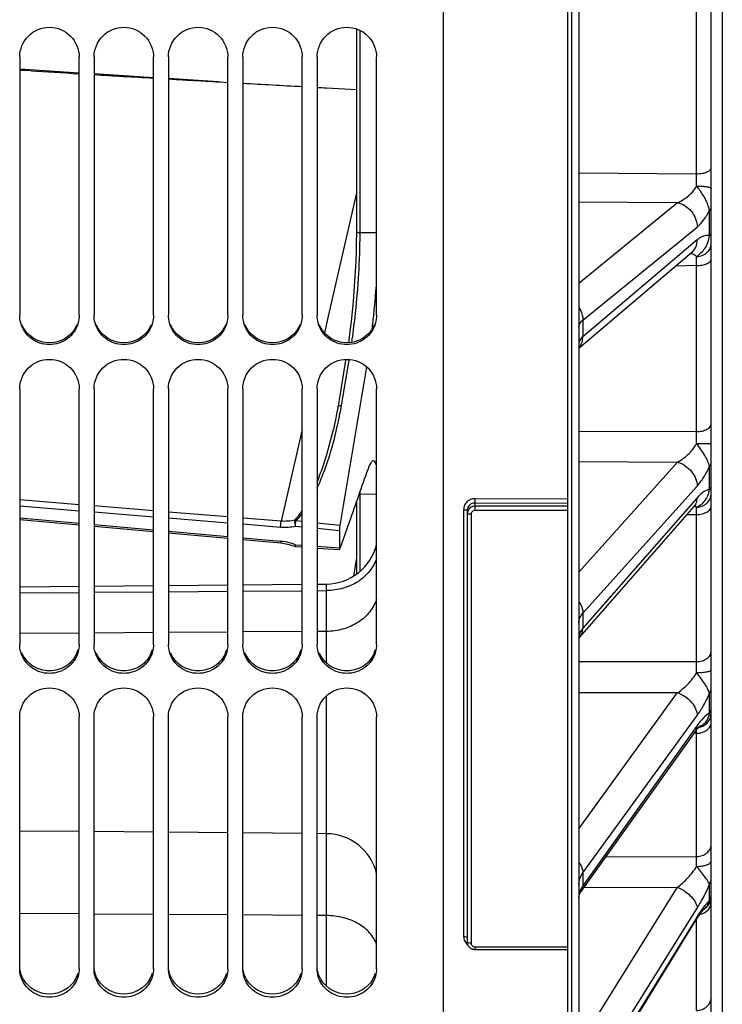
# Model space of a CAD drawing. Units: millimetres. Extents: x 0 to 594, y 0 to 420.
# Drawn here: x 106 to 129, y 219 to 252 of the extents above; entities that cross this region are included whole.
import ezdxf

# ---------------------------------------------------------------- set-up
doc = ezdxf.new("R2010")
doc.units = ezdxf.units.MM
doc.header["$LTSCALE"] = 32.67
doc.layers.get('0').update_dxf_attribs({"linetype": 'CONTINUOUS'})
doc.layers.add('SOLIDES', color=7, linetype='CONTINUOUS')

msp = doc.modelspace()

# ---------------------------------------------------------------- linework, layer by layer
at = {"color": 3, "linetype": 'CONTINUOUS'}
msp.add_line((129.254473, 324.442326), (129.254473, 214.443784), dxfattribs=at)
at = {"color": 7, "linetype": 'CONTINUOUS'}
for p, q in [((119.879473, 202.321734), (119.879473, 268.386014)), ((105.629473, 250.543313), (105.629473, 241.855489)), ((107.629473, 241.855489), (107.629473, 250.543313)), ((108.129473, 250.543313), (108.129473, 241.855489)), ((110.129473, 241.855489), (110.129473, 250.543313)), ((110.629473, 250.543313), (110.629473, 241.855489)), ((112.629473, 241.855489), (112.629473, 250.543313)), ((113.129473, 250.543313), (113.129473, 241.855489)), ((115.129473, 241.855489), (115.129473, 250.543313)), ((115.629473, 250.543313), (115.629473, 241.855489)), ((117.629473, 241.855489), (117.629473, 250.543313)), ((105.629473, 239.384727), (105.629473, 230.787793)), ((107.629473, 230.787793), (107.629473, 239.384727)), ((108.129473, 239.384727), (108.129473, 230.787793)), ((110.129473, 230.787793), (110.129473, 239.384727)), ((110.629473, 239.384727), (110.629473, 230.787793)), ((112.629473, 230.787793), (112.629473, 239.384727)), ((113.129473, 239.384727), (113.129473, 230.787793)), ((115.129473, 230.787793), (115.129473, 239.384727)), ((115.629473, 239.384727), (115.629473, 230.787793)), ((117.629473, 230.787793), (117.629473, 239.384727)), ((105.629473, 232.521359), (107.629473, 232.535699)), ((108.129473, 232.539284), (110.129473, 232.553624)), ((110.629473, 232.557209), (112.629473, 232.571549)), ((113.129473, 232.575134), (115.129473, 232.589474)), ((115.629473, 232.593059), (115.944745, 232.595319)), ((107.629473, 231.164088), (105.629473, 231.149749)), ((110.129473, 231.182013), (108.129473, 231.167673)), ((112.629473, 231.199938), (110.629473, 231.185598)), ((115.129473, 231.217863), (113.129473, 231.203523)), ((115.944745, 231.223709), (115.629473, 231.221448)), ((105.629473, 219.877509), (105.629473, 228.348086)), ((107.629473, 219.877509), (107.629473, 228.348086)), ((108.129473, 219.877509), (108.129473, 228.348086)), ((110.129473, 219.877509), (110.129473, 228.348086)), ((110.629473, 219.877509), (110.629473, 228.348086)), ((112.629473, 219.877509), (112.629473, 228.348086)), ((113.129473, 219.877509), (113.129473, 228.348086)), ((115.129473, 219.877509), (115.129473, 228.348086)), ((115.629473, 219.877509), (115.629473, 228.348086)), ((117.629473, 219.877509), (117.629473, 228.348086)), ((107.629473, 221.721002), (105.629473, 221.733748)), ((110.129473, 221.70507), (108.129473, 221.717816)), ((112.629473, 221.689137), (110.629473, 221.701883)), ((115.129473, 221.673204), (113.129473, 221.68595)), ((115.944745, 221.668008), (115.629473, 221.670018))]:
    msp.add_line(p, q, dxfattribs=at)
for centre, radius, start, end in [((87.317106, 245.008338), 30.380502, 354.5298484, 356.1658498), ((88.596323, 244.881389), 29.09501, 353.4626237, 354.5385659), ((90.46819, 244.669715), 27.211215, 353.1041457, 353.4566935)]:
    msp.add_arc(centre, radius, start, end, dxfattribs=at)
at = {"color": 3, "linetype": 'CONTINUOUS'}
for centre, radius, start, end in [((106.647703, 230.880988), 0.982958, 336.9653779, 344.2570482), ((109.147703, 230.880988), 0.982958, 336.9653779, 344.2570482), ((111.647703, 230.880988), 0.982958, 336.9653779, 344.2570482), ((114.147703, 230.880988), 0.982958, 336.9653779, 344.2570482), ((116.647703, 230.880988), 0.982958, 336.9653779, 344.2570482), ((106.667074, 219.997918), 0.964243, 329.1673022, 343.9622478), ((109.167074, 219.997918), 0.964243, 329.1673022, 343.9622478), ((111.667074, 219.997918), 0.964243, 329.1673022, 343.9622478), ((114.167074, 219.997918), 0.964243, 329.1673022, 343.9622478), ((116.667074, 219.997918), 0.964243, 329.1673022, 343.9622478)]:
    msp.add_arc(centre, radius, start, end, dxfattribs=at)
at = {"color": 7, "linetype": 'CONTINUOUS'}
for points, knots in [([(105.629473, 250.543313), (105.629473, 250.797596), (105.846844, 251.327846), (106.629473, 251.645535), (107.412103, 251.327846), (107.629473, 250.797596), (107.629473, 250.543313)], [0, 0, 0, 0, 0.249653062, 0.5, 0.750346938, 1, 1, 1, 1]), ([(108.129473, 250.543313), (108.129473, 250.797596), (108.346844, 251.327846), (109.129473, 251.645535), (109.912103, 251.327846), (110.129473, 250.797596), (110.129473, 250.543313)], [0, 0, 0, 0, 0.249653062, 0.5, 0.750346938, 1, 1, 1, 1]), ([(110.629473, 250.543313), (110.629473, 250.797596), (110.846844, 251.327846), (111.629473, 251.645535), (112.412103, 251.327846), (112.629473, 250.797596), (112.629473, 250.543313)], [0, 0, 0, 0, 0.249653062, 0.5, 0.750346938, 1, 1, 1, 1]), ([(113.129473, 250.543313), (113.129473, 250.797596), (113.346844, 251.327846), (114.129473, 251.645535), (114.912103, 251.327846), (115.129473, 250.797596), (115.129473, 250.543313)], [0, 0, 0, 0, 0.249653062, 0.5, 0.750346938, 1, 1, 1, 1]), ([(115.629473, 250.543313), (115.629473, 250.797596), (115.846844, 251.327846), (116.629473, 251.645535), (117.412103, 251.327846), (117.629473, 250.797596), (117.629473, 250.543313)], [0, 0, 0, 0, 0.249653062, 0.5, 0.750346938, 1, 1, 1, 1]), ([(107.593705, 241.596409), (107.536955, 241.39224), (107.279298, 241.009116), (106.629473, 240.794905), (105.979649, 241.009116), (105.721992, 241.39224), (105.665242, 241.596409)], [0, 0, 0, 0, 0.249029785, 0.5, 0.750970215, 1, 1, 1, 1]), ([(110.093705, 241.596409), (110.036955, 241.39224), (109.779298, 241.009116), (109.129473, 240.794905), (108.479649, 241.009116), (108.221992, 241.39224), (108.165242, 241.596409)], [0, 0, 0, 0, 0.249029785, 0.5, 0.750970215, 1, 1, 1, 1]), ([(112.593705, 241.596409), (112.536955, 241.39224), (112.279298, 241.009116), (111.629473, 240.794905), (110.979649, 241.009116), (110.721992, 241.39224), (110.665242, 241.596409)], [0, 0, 0, 0, 0.249029785, 0.5, 0.750970215, 1, 1, 1, 1]), ([(115.093705, 241.596409), (115.036955, 241.39224), (114.779298, 241.009116), (114.129473, 240.794905), (113.479649, 241.009116), (113.221992, 241.39224), (113.165242, 241.596409)], [0, 0, 0, 0, 0.249029785, 0.5, 0.750970215, 1, 1, 1, 1]), ([(117.593705, 241.596409), (117.536955, 241.39224), (117.279298, 241.009116), (116.629473, 240.794905), (115.979649, 241.009116), (115.721992, 241.39224), (115.665242, 241.596409)], [0, 0, 0, 0, 0.249029785, 0.5, 0.750970215, 1, 1, 1, 1]), ([(105.629473, 239.384727), (105.629473, 239.637124), (105.849038, 240.164525), (106.629473, 240.47671), (107.409909, 240.164525), (107.629473, 239.637124), (107.629473, 239.384727)], [0, 0, 0, 0, 0.248877089, 0.5, 0.751122911, 1, 1, 1, 1]), ([(108.129473, 239.384727), (108.129473, 239.637124), (108.349038, 240.164525), (109.129473, 240.47671), (109.909909, 240.164525), (110.129473, 239.637124), (110.129473, 239.384727)], [0, 0, 0, 0, 0.248877089, 0.5, 0.751122911, 1, 1, 1, 1]), ([(110.629473, 239.384727), (110.629473, 239.637124), (110.849038, 240.164525), (111.629473, 240.47671), (112.409909, 240.164525), (112.629473, 239.637124), (112.629473, 239.384727)], [0, 0, 0, 0, 0.248877089, 0.5, 0.751122911, 1, 1, 1, 1]), ([(113.129473, 239.384727), (113.129473, 239.637124), (113.349038, 240.164525), (114.129473, 240.47671), (114.909909, 240.164525), (115.129473, 239.637124), (115.129473, 239.384727)], [0, 0, 0, 0, 0.248877089, 0.5, 0.751122911, 1, 1, 1, 1]), ([(115.629473, 239.384727), (115.629473, 239.637124), (115.849038, 240.164525), (116.629473, 240.47671), (117.409909, 240.164525), (117.629473, 239.637124), (117.629473, 239.384727)], [0, 0, 0, 0, 0.248877089, 0.5, 0.751122911, 1, 1, 1, 1]), ([(117.520314, 236.963658), (117.483812, 236.964321), (117.402809, 236.850812), (117.368091, 236.754598), (117.342626, 236.681862)], [0, 0, 0, 0, 0.321449192, 1, 1, 1, 1]), ([(117.629608, 236.75345), (117.618738, 236.807066), (117.605862, 236.881827), (117.547259, 236.963168), (117.520314, 236.963658)], [0, 0, 0, 0, 0.669970226, 1, 1, 1, 1]), ([(107.593705, 230.531861), (107.536787, 230.329589), (107.277026, 229.950214), (106.629473, 229.740796), (105.981921, 229.950214), (105.72216, 230.329589), (105.665242, 230.531861)], [0, 0, 0, 0, 0.248131424, 0.5, 0.751868576, 1, 1, 1, 1]), ([(110.093705, 230.531861), (110.036787, 230.329589), (109.777026, 229.950214), (109.129473, 229.740796), (108.481921, 229.950214), (108.22216, 230.329589), (108.165242, 230.531861)], [0, 0, 0, 0, 0.248131424, 0.5, 0.751868576, 1, 1, 1, 1]), ([(112.593705, 230.531861), (112.536787, 230.329589), (112.277026, 229.950214), (111.629473, 229.740796), (110.981921, 229.950214), (110.72216, 230.329589), (110.665242, 230.531861)], [0, 0, 0, 0, 0.248131424, 0.5, 0.751868576, 1, 1, 1, 1]), ([(115.093705, 230.531861), (115.036787, 230.329589), (114.777026, 229.950214), (114.129473, 229.740796), (113.481921, 229.950214), (113.22216, 230.329589), (113.165242, 230.531861)], [0, 0, 0, 0, 0.248131424, 0.5, 0.751868576, 1, 1, 1, 1]), ([(117.593705, 230.531861), (117.536787, 230.329589), (117.277026, 229.950214), (116.629473, 229.740796), (115.981921, 229.950214), (115.72216, 230.329589), (115.665242, 230.531861)], [0, 0, 0, 0, 0.248131424, 0.5, 0.751868576, 1, 1, 1, 1]), ([(105.629473, 228.348086), (105.629473, 228.597715), (105.852287, 229.120894), (106.629473, 229.424977), (107.40666, 229.120894), (107.629473, 228.597715), (107.629473, 228.348086)], [0, 0, 0, 0, 0.247725996, 0.5, 0.752274004, 1, 1, 1, 1]), ([(108.129473, 228.348086), (108.129473, 228.597715), (108.352287, 229.120894), (109.129473, 229.424977), (109.90666, 229.120894), (110.129473, 228.597715), (110.129473, 228.348086)], [0, 0, 0, 0, 0.247725996, 0.5, 0.752274004, 1, 1, 1, 1]), ([(110.629473, 228.348086), (110.629473, 228.597715), (110.852287, 229.120894), (111.629473, 229.424977), (112.40666, 229.120894), (112.629473, 228.597715), (112.629473, 228.348086)], [0, 0, 0, 0, 0.247725996, 0.5, 0.752274004, 1, 1, 1, 1]), ([(113.129473, 228.348086), (113.129473, 228.597715), (113.352287, 229.120894), (114.129473, 229.424977), (114.90666, 229.120894), (115.129473, 228.597715), (115.129473, 228.348086)], [0, 0, 0, 0, 0.247725996, 0.5, 0.752274004, 1, 1, 1, 1]), ([(115.629473, 228.348086), (115.629473, 228.597715), (115.852287, 229.120894), (116.629473, 229.424977), (117.40666, 229.120894), (117.629473, 228.597715), (117.629473, 228.348086)], [0, 0, 0, 0, 0.247725996, 0.5, 0.752274004, 1, 1, 1, 1]), ([(107.593705, 219.625782), (107.536554, 219.426029), (107.273983, 219.051712), (106.629473, 218.848585), (105.984964, 219.051712), (105.722393, 219.426029), (105.665242, 219.625782)], [0, 0, 0, 0, 0.24692497, 0.5, 0.75307503, 1, 1, 1, 1]), ([(110.093705, 219.625782), (110.036554, 219.426029), (109.773983, 219.051712), (109.129473, 218.848585), (108.484964, 219.051712), (108.222393, 219.426029), (108.165242, 219.625782)], [0, 0, 0, 0, 0.24692497, 0.5, 0.75307503, 1, 1, 1, 1]), ([(112.593705, 219.625782), (112.536554, 219.426029), (112.273983, 219.051712), (111.629473, 218.848585), (110.984964, 219.051712), (110.722393, 219.426029), (110.665242, 219.625782)], [0, 0, 0, 0, 0.24692497, 0.5, 0.75307503, 1, 1, 1, 1]), ([(115.093705, 219.625782), (115.036554, 219.426029), (114.773983, 219.051712), (114.129473, 218.848585), (113.484964, 219.051712), (113.222393, 219.426029), (113.165242, 219.625782)], [0, 0, 0, 0, 0.24692497, 0.5, 0.75307503, 1, 1, 1, 1]), ([(117.593705, 219.625782), (117.536554, 219.426029), (117.273983, 219.051712), (116.629473, 218.848585), (115.984964, 219.051712), (115.722393, 219.426029), (115.665242, 219.625782)], [0, 0, 0, 0, 0.24692497, 0.5, 0.75307503, 1, 1, 1, 1])]:
    msp.add_open_spline(points, degree=3, knots=knots, dxfattribs=at)
for points in [[(105.665242, 241.596409), (105.641894, 241.680403), (105.629473, 241.76831), (105.629473, 241.855489)], [(107.629473, 241.855489), (107.629473, 241.76831), (107.617052, 241.680403), (107.593705, 241.596409)], [(108.165242, 241.596409), (108.141894, 241.680403), (108.129473, 241.76831), (108.129473, 241.855489)], [(110.129473, 241.855489), (110.129473, 241.76831), (110.117052, 241.680403), (110.093705, 241.596409)], [(110.665242, 241.596409), (110.641894, 241.680403), (110.629473, 241.76831), (110.629473, 241.855489)], [(112.629473, 241.855489), (112.629473, 241.76831), (112.617052, 241.680403), (112.593705, 241.596409)], [(113.165242, 241.596409), (113.141894, 241.680403), (113.129473, 241.76831), (113.129473, 241.855489)], [(115.129473, 241.855489), (115.129473, 241.76831), (115.117052, 241.680403), (115.093705, 241.596409)], [(115.665242, 241.596409), (115.641894, 241.680403), (115.629473, 241.76831), (115.629473, 241.855489)], [(117.629473, 241.855489), (117.629473, 241.76831), (117.617052, 241.680403), (117.593705, 241.596409)], [(105.665242, 230.531861), (105.641909, 230.614781), (105.629473, 230.701653), (105.629473, 230.787793)], [(107.629473, 230.787793), (107.629473, 230.701653), (107.617038, 230.614781), (107.593705, 230.531861)], [(108.165242, 230.531861), (108.141909, 230.614781), (108.129473, 230.701653), (108.129473, 230.787793)], [(110.129473, 230.787793), (110.129473, 230.701653), (110.117038, 230.614781), (110.093705, 230.531861)], [(110.665242, 230.531861), (110.641909, 230.614781), (110.629473, 230.701653), (110.629473, 230.787793)], [(112.629473, 230.787793), (112.629473, 230.701653), (112.617038, 230.614781), (112.593705, 230.531861)], [(113.165242, 230.531861), (113.141909, 230.614781), (113.129473, 230.701653), (113.129473, 230.787793)], [(115.129473, 230.787793), (115.129473, 230.701653), (115.117038, 230.614781), (115.093705, 230.531861)], [(115.665242, 230.531861), (115.641909, 230.614781), (115.629473, 230.701653), (115.629473, 230.787793)], [(117.629473, 230.787793), (117.629473, 230.701653), (117.617038, 230.614781), (117.593705, 230.531861)], [(105.665242, 219.625782), (105.641929, 219.707265), (105.629473, 219.792757), (105.629473, 219.877509)], [(107.629473, 219.877509), (107.629473, 219.792757), (107.617018, 219.707265), (107.593705, 219.625782)], [(108.165242, 219.625782), (108.141929, 219.707265), (108.129473, 219.792757), (108.129473, 219.877509)], [(110.129473, 219.877509), (110.129473, 219.792757), (110.117018, 219.707265), (110.093705, 219.625782)], [(110.665242, 219.625782), (110.641929, 219.707265), (110.629473, 219.792757), (110.629473, 219.877509)], [(112.629473, 219.877509), (112.629473, 219.792757), (112.617018, 219.707265), (112.593705, 219.625782)], [(113.165242, 219.625782), (113.141929, 219.707265), (113.129473, 219.792757), (113.129473, 219.877509)], [(115.129473, 219.877509), (115.129473, 219.792757), (115.117018, 219.707265), (115.093705, 219.625782)], [(115.665242, 219.625782), (115.641929, 219.707265), (115.629473, 219.792757), (115.629473, 219.877509)], [(117.629473, 219.877509), (117.629473, 219.792757), (117.617018, 219.707265), (117.593705, 219.625782)]]:
    msp.add_open_spline(points, degree=3, dxfattribs=at)
at = {"color": 3, "linetype": 'CONTINUOUS'}
for points, knots in [([(107.552288, 241.535802), (107.478092, 241.35909), (107.215276, 241.042333), (106.629473, 240.868374), (106.043671, 241.042333), (105.780855, 241.35909), (105.706659, 241.535802)], [0, 0, 0, 0, 0.24891327, 0.5, 0.75108673, 1, 1, 1, 1]), ([(110.052288, 241.535802), (109.978092, 241.35909), (109.715276, 241.042333), (109.129473, 240.868374), (108.543671, 241.042333), (108.280855, 241.35909), (108.206659, 241.535802)], [0, 0, 0, 0, 0.24891327, 0.5, 0.75108673, 1, 1, 1, 1]), ([(112.552288, 241.535802), (112.478092, 241.35909), (112.215276, 241.042333), (111.629473, 240.868374), (111.043671, 241.042333), (110.780855, 241.35909), (110.706659, 241.535802)], [0, 0, 0, 0, 0.24891327, 0.5, 0.75108673, 1, 1, 1, 1]), ([(115.052288, 241.535802), (114.978092, 241.35909), (114.715276, 241.042333), (114.129473, 240.868374), (113.543671, 241.042333), (113.280855, 241.35909), (113.206659, 241.535802)], [0, 0, 0, 0, 0.24891327, 0.5, 0.75108673, 1, 1, 1, 1]), ([(117.552288, 241.535802), (117.478092, 241.35909), (117.215276, 241.042333), (116.629473, 240.868374), (116.043671, 241.042333), (115.780855, 241.35909), (115.706659, 241.535802)], [0, 0, 0, 0, 0.24891327, 0.5, 0.75108673, 1, 1, 1, 1]), ([(107.552288, 230.496369), (107.477857, 230.321269), (107.213451, 230.007912), (106.629473, 229.837555), (106.045495, 230.007912), (105.78109, 230.321269), (105.706659, 230.496369)], [0, 0, 0, 0, 0.248129362, 0.5, 0.751870638, 1, 1, 1, 1]), ([(110.052288, 230.496369), (109.977857, 230.321269), (109.713451, 230.007912), (109.129473, 229.837555), (108.545495, 230.007912), (108.28109, 230.321269), (108.206659, 230.496369)], [0, 0, 0, 0, 0.248129362, 0.5, 0.751870638, 1, 1, 1, 1]), ([(112.552288, 230.496369), (112.477857, 230.321269), (112.213451, 230.007912), (111.629473, 229.837555), (111.045495, 230.007912), (110.78109, 230.321269), (110.706659, 230.496369)], [0, 0, 0, 0, 0.248129362, 0.5, 0.751870638, 1, 1, 1, 1]), ([(115.052288, 230.496369), (114.977857, 230.321269), (114.713451, 230.007912), (114.129473, 229.837555), (113.545495, 230.007912), (113.28109, 230.321269), (113.206659, 230.496369)], [0, 0, 0, 0, 0.248129362, 0.5, 0.751870638, 1, 1, 1, 1]), ([(117.552288, 230.496369), (117.477857, 230.321269), (117.213451, 230.007912), (116.629473, 229.837555), (116.045495, 230.007912), (115.78109, 230.321269), (115.706659, 230.496369)], [0, 0, 0, 0, 0.248129362, 0.5, 0.751870638, 1, 1, 1, 1])]:
    msp.add_open_spline(points, degree=3, knots=knots, dxfattribs=at)
for points in [[(105.763909, 219.503712), (105.696313, 219.616935), (105.651129, 219.746989), (105.63566, 219.877944)], [(108.263909, 219.503712), (108.196313, 219.616935), (108.151129, 219.746989), (108.13566, 219.877944)], [(110.763909, 219.503712), (110.696313, 219.616935), (110.651129, 219.746989), (110.63566, 219.877944)], [(113.263909, 219.503712), (113.196313, 219.616935), (113.151129, 219.746989), (113.13566, 219.877944)], [(115.763909, 219.503712), (115.696313, 219.616935), (115.651129, 219.746989), (115.63566, 219.877944)], [(107.495038, 219.503712), (107.32593, 219.220452), (106.629473, 218.827179), (105.933017, 219.220452), (105.763909, 219.503712)], [(109.995038, 219.503712), (109.82593, 219.220452), (109.129473, 218.827179), (108.433017, 219.220452), (108.263909, 219.503712)], [(112.495038, 219.503712), (112.32593, 219.220452), (111.629473, 218.827179), (110.933017, 219.220452), (110.763909, 219.503712)], [(114.995038, 219.503712), (114.82593, 219.220452), (114.129473, 218.827179), (113.433017, 219.220452), (113.263909, 219.503712)], [(117.495038, 219.503712), (117.32593, 219.220452), (116.629473, 218.827179), (115.933017, 219.220452), (115.763909, 219.503712)]]:
    msp.add_open_spline(points, degree=3, dxfattribs=at)
at = {"layer": 'SOLIDES', "color": 7, "linetype": 'CONTINUOUS'}
for p, q in [((128.879473, 212.932805), (128.879473, 337.87149)), ((124.054473, 335.180493), (124.054473, 202.692734)), ((124.183836, 335.178243), (124.183836, 202.694992)), ((124.429473, 334.963434), (124.429473, 202.944954)), ((128.3882, 246.61642), (128.3882, 291.269048)), ((117.074669, 244.987349), (117.074675, 251.431565)), ((107.629473, 250.003332), (105.629473, 250.130065)), ((106.013064, 250.076135), (105.629473, 250.086762)), ((106.013064, 250.076135), (105.629493, 250.100017)), ((110.129473, 249.844916), (108.129473, 249.971649)), ((112.29558, 249.707658), (110.629473, 249.813233)), ((115.946223, 249.503576), (116.952278, 249.448184)), ((116.952274, 246.41555), (116.952197, 244.69266)), ((124.429473, 246.649916), (128.3882, 246.61642)), ((116.952266, 245.970902), (116.673846, 244.75544)), ((124.429473, 245.674825), (127.752383, 245.646024)), ((124.429473, 242.937364), (127.752383, 245.646024)), ((128.825149, 244.523558), (128.825148, 245.384315)), ((116.673846, 244.75544), (116.638649, 244.601792)), ((117.074682, 244.628703), (117.074669, 244.987349)), ((124.565288, 241.69195), (128.407808, 244.823999)), ((116.638649, 244.601792), (116.003129, 241.827798)), ((116.951792, 244.612339), (116.948354, 244.310262)), ((116.951961, 244.691733), (116.951792, 244.612339)), ((116.952197, 244.69266), (116.952199, 244.692299)), ((128.407808, 244.389004), (124.565288, 241.135043)), ((124.429473, 240.74849), (128.223963, 243.96161)), ((128.3882, 243.526592), (127.691495, 243.510722)), ((128.3882, 237.94111), (128.3882, 243.526592)), ((116.003129, 241.827798), (115.875125, 241.269127)), ((124.565288, 241.69195), (124.565288, 241.135043)), ((116.589709, 240.331802), (116.368359, 239.012317)), ((116.493169, 239.089836), (116.670823, 240.14858)), ((116.593566, 240.354832), (116.589709, 240.331802)), ((116.670823, 240.14858), (116.702328, 240.33661)), ((116.448185, 238.822152), (116.493169, 239.089836)), ((116.368359, 239.012317), (116.323539, 238.74571)), ((116.323539, 238.74571), (116.286632, 238.538385)), ((115.129474, 238.015023), (114.422511, 234.930111)), ((116.177007, 238.01035), (116.177396, 238.012047)), ((124.429473, 237.958541), (128.3882, 237.94111)), ((124.429473, 236.933613), (127.752383, 236.918357)), ((124.429473, 233.218339), (127.752383, 236.918357)), ((128.825149, 235.996208), (128.825148, 236.774189)), ((124.565288, 231.831799), (128.407808, 236.110242)), ((117.074627, 233.242338), (117.074682, 235.83464)), ((117.629473, 235.825804), (117.074792, 235.833465)), ((107.629473, 235.482978), (105.629473, 235.645754)), ((116.952218, 235.567919), (116.952293, 233.145947)), ((120.929468, 235.537722), (120.929473, 235.285271)), ((124.054473, 235.527313), (120.929468, 235.537722)), ((124.054473, 235.673784), (120.931655, 235.684185)), ((128.407808, 235.717079), (124.565288, 231.328447)), ((107.629473, 235.272462), (105.629473, 235.435218)), ((110.129473, 235.279509), (108.129473, 235.442284)), ((110.129473, 235.069017), (108.129473, 235.231772)), ((112.629473, 235.076041), (110.629473, 235.238815)), ((120.556655, 235.317612), (120.556655, 220.963219)), ((120.679473, 235.293589), (120.679473, 220.774288)), ((120.804473, 235.162505), (120.804473, 220.740004)), ((124.054473, 235.431913), (120.929392, 235.431913)), ((124.054473, 235.285271), (120.929473, 235.285271)), ((128.3882, 235.148418), (128.05963, 235.140587)), ((128.3882, 230.207769), (128.3882, 235.148418)), ((105.629473, 235.043757), (107.629473, 234.864345)), ((105.629473, 234.98598), (107.629473, 234.806588)), ((108.129473, 234.819492), (110.129473, 234.640081)), ((112.629473, 234.865573), (110.629473, 235.028328)), ((114.422511, 234.930111), (113.129473, 235.035347)), ((114.402419, 234.721295), (113.129473, 234.824884)), ((115.129473, 234.916501), (114.915921, 234.938112)), ((116.394539, 234.788486), (115.629473, 234.865904)), ((116.504811, 234.297927), (116.721652, 234.912622)), ((108.129473, 234.76174), (110.129473, 234.582348)), ((110.629473, 234.595229), (112.629473, 234.415819)), ((110.629473, 234.5375), (112.629473, 234.358109)), ((115.129473, 234.733734), (114.904243, 234.756536)), ((116.379304, 234.607206), (115.629473, 234.683114)), ((116.379304, 234.607206), (116.379304, 234.033045)), ((113.129473, 234.370967), (114.402419, 234.256779)), ((113.129473, 234.313261), (114.409894, 234.198412)), ((114.409896, 234.198391), (114.475044, 234.191229)), ((114.475044, 234.191229), (114.582668, 234.173483)), ((114.582668, 234.173483), (114.689009, 234.148565)), ((114.905108, 234.136255), (115.136038, 234.120088)), ((116.407674, 234.023022), (116.504811, 234.297927)), ((114.911167, 234.078162), (115.129473, 234.062869)), ((115.629473, 234.085541), (116.379304, 234.033045)), ((115.629473, 234.027842), (116.387256, 233.974756)), ((116.394539, 233.98587), (116.407674, 234.023022)), ((116.952301, 233.706143), (116.858112, 233.082491)), ((113.129473, 232.791055), (115.129473, 232.808508)), ((115.629473, 232.812872), (115.944745, 232.815623)), ((115.944745, 230.161093), (115.944745, 232.815623)), ((105.629473, 232.725603), (107.629473, 232.743057)), ((108.129473, 232.74742), (110.129473, 232.764874)), ((110.629473, 232.769238), (112.629473, 232.786691)), ((124.565288, 231.831799), (124.565288, 231.328447)), ((124.450833, 231.01851), (124.459668, 231.02912)), ((124.459668, 231.02912), (124.460989, 231.030637)), ((124.429473, 230.208606), (128.3882, 230.207769)), ((124.429473, 229.164982), (127.752384, 229.163735)), ((124.429473, 224.584781), (127.752384, 229.163735)), ((115.944745, 219.285834), (115.944745, 229.05627)), ((128.825149, 228.469921), (128.825148, 229.141488)), ((124.565288, 223.099244), (128.407808, 228.394084)), ((124.507467, 222.470899), (128.34999, 227.860729)), ((128.29664, 227.898761), (124.565288, 222.664741)), ((128.407808, 228.054699), (128.29664, 227.898761)), ((128.3882, 227.797067), (128.390152, 227.915096)), ((128.3882, 227.797067), (128.303138, 227.795011)), ((128.3882, 223.65137), (128.3882, 227.797067)), ((107.629473, 224.492866), (105.629473, 224.51032)), ((110.129473, 224.471049), (108.129473, 224.488503)), ((112.629473, 224.449232), (110.629473, 224.466686)), ((115.129473, 224.427415), (113.129473, 224.444868)), ((115.944745, 224.4203), (115.629473, 224.423051)), ((125.340381, 223.639211), (128.3882, 223.65137)), ((124.565288, 223.099244), (124.565288, 222.664741)), ((124.429473, 217.299018), (127.752384, 222.617777)), ((124.603532, 222.605648), (127.752384, 222.617777)), ((128.825149, 222.17338), (128.825148, 222.718128)), ((124.565288, 215.759621), (128.407808, 221.909976)), ((128.662613, 221.899783), (128.681467, 221.913282)), ((128.662613, 221.899783), (128.663257, 221.900328)), ((128.34829, 221.538221), (124.565288, 215.40717)), ((128.407808, 221.634681), (128.34829, 221.538221)), ((128.3882, 218.471126), (128.3882, 221.537204)), ((124.535046, 215.292747), (128.377569, 221.520156)), ((120.929473, 220.619724), (124.054473, 220.619724)), ((120.929473, 220.619724), (120.929473, 220.529093)), ((120.929473, 220.529093), (124.054473, 220.529093))]:
    msp.add_line(p, q, dxfattribs=at)
for points in [[(116.952192, 251.482681), (116.952278, 249.429617), (116.952296, 248.413618), (116.952295, 247.408739), (116.952274, 246.41555)], [(116.948354, 244.310262), (116.940467, 243.995313), (116.928153, 243.670018), (116.911503, 243.336911), (116.890673, 242.998457), (116.86588, 242.657287), (116.837367, 242.316145), (116.805407, 241.977681), (116.770281, 241.644647), (116.732242, 241.319661), (116.691582, 241.005133), (116.68091, 240.930119)], [(128.22397, 243.961615), (128.22765, 243.964661), (128.230673, 243.967041), (128.232619, 243.968492), (128.233461, 243.969086), (128.233495, 243.969109)], [(116.286632, 238.538385), (116.246964, 238.334377), (116.204664, 238.133727), (116.177003, 238.010333)], [(124.460989, 231.030637), (128.305314, 235.421173), (128.31784, 235.435096), (128.329204, 235.447185), (128.339361, 235.457515), (128.348291, 235.466189), (128.355994, 235.473326), (128.362445, 235.479021), (128.367611, 235.483358), (128.371469, 235.486431), (128.373993, 235.488337), (128.375032, 235.489082)], [(114.689009, 234.148565), (114.793338, 234.116661), (114.873177, 234.086917)], [(114.873181, 234.086914), (114.880531, 234.084217), (114.895781, 234.080205), (114.911163, 234.078161)], [(124.429473, 230.986875), (124.430078, 230.988071), (124.43323, 230.993602), (124.437695, 231.000637), (124.443539, 231.008986), (124.450833, 231.01851)], [(128.349998, 227.86074), (128.367073, 227.884335), (128.382534, 227.90508), (128.397403, 227.924454), (128.411637, 227.942454), (128.425168, 227.959052), (128.437973, 227.974277)], [(128.437973, 227.974277), (128.450022, 227.988149), (128.461236, 228.000642), (128.471593, 228.011794), (128.481064, 228.02164), (128.489562, 228.030163), (128.497057, 228.037405), (128.503537, 228.043429), (128.508946, 228.048261), (128.51326, 228.05196), (128.515669, 228.05395)], [(124.429474, 222.262356), (124.429607, 222.270664), (124.430753, 222.287903), (124.433109, 222.305472), (124.436703, 222.323375), (124.441595, 222.341733), (124.447909, 222.360769), (124.455747, 222.380523), (124.465152, 222.400872), (124.476162, 222.421737), (124.488799, 222.443027), (124.503067, 222.464641), (124.50745, 222.470874)], [(128.843848, 222.126425), (128.853216, 222.151879), (128.86119, 222.177804), (128.867746, 222.204123), (128.872865, 222.230758), (128.876533, 222.257632), (128.878738, 222.284666), (128.879473, 222.311779)], [(128.450317, 221.633451), (128.467151, 221.658319), (128.483515, 221.681989), (128.49939, 221.70446), (128.514735, 221.725707), (128.529535, 221.74574), (128.543765, 221.764562), (128.557374, 221.782142), (128.570344, 221.798491), (128.582654, 221.813622), (128.594244, 221.827503), (128.605101, 221.840162), (128.615197, 221.851612), (128.62445, 221.861808), (128.632844, 221.870785), (128.640353, 221.878569), (128.646879, 221.885119), (128.652399, 221.890476), (128.656902, 221.894697), (128.660318, 221.897784), (128.662613, 221.899783)], [(128.681467, 221.913282), (128.702632, 221.930244), (128.722846, 221.948329), (128.742049, 221.967484), (128.760185, 221.987652), (128.777202, 222.008773), (128.793047, 222.030786), (128.807676, 222.053627), (128.821045, 222.077226), (128.833114, 222.101516), (128.843848, 222.126425)], [(128.377571, 221.520158), (128.397227, 221.551683), (128.415327, 221.58012), (128.433032, 221.607379), (128.450317, 221.633451)], [(120.679473, 220.774298), (120.679987, 220.758578), (120.681526, 220.742926), (120.684086, 220.727396), (120.687658, 220.712052), (120.692226, 220.696962), (120.697775, 220.682182), (120.704284, 220.667777), (120.711725, 220.653806), (120.72007, 220.640325), (120.729289, 220.627392), (120.739343, 220.61506), (120.750194, 220.60338), (120.761804, 220.592398), (120.774123, 220.582164), (120.787094, 220.572729), (120.800668, 220.564131), (120.814789, 220.556405), (120.829388, 220.549592), (120.844408, 220.543719), (120.859789, 220.538808), (120.875451, 220.534884), (120.891331, 220.531963), (120.907372, 220.530053), (120.923501, 220.529164), (120.929473, 220.529094)]]:
    msp.add_lwpolyline(points, dxfattribs=at)
for centre, radius, start, end in [((80.270583, 246.040607), 48.121061, 0.1925142, 0.6856134), ((98.319364, 244.631888), 18.755428, 359.3241684, 359.9876329), ((115.618798, 42.571602), 202.062346, 89.4298536, 89.58717327), ((67.631381, 244.30973), 60.761866, 359.261515, 359.5499368), ((124.06358, 241.082307), 0.491231, 318.1767977, 320.223276), ((124.061297, 241.0842), 0.494198, 320.2239576, 322.0638491), ((103.333834, 241.026522), 13.298325, 350.1328855, 350.4584403), ((103.364049, 241.020906), 13.267592, 348.2555409, 348.9676291), ((103.347031, 241.024196), 13.284925, 348.9677464, 350.1330142), ((103.455558, 241.001718), 13.174093, 347.5620554, 348.2562343), ((86.483669, 237.408245), 41.907918, 0.1832334, 0.7285432), ((-583.525508, 481.68116), 742.455923, 340.587437589, 340.73213653), ((117.077032, 236.008658), 0.175206, 259.9350026, 269.2674854), ((105.335195, 235.832695), 11.739598, 0.0037565, 0.4096318), ((128.00464, 235.680785), 0.39723, 318.8087971, 326.8364439), ((127.995077, 235.686761), 0.408504, 326.8684701, 334.8585984), ((120.922011, 235.186306), 0.242538, 163.0757928, 179.9467876), ((128.235036, 235.131918), 0.311203, 69.3248154, 75.0159587), ((117.467355, 234.607046), 1.088051, 170.4007004, 179.9915837), ((114.246222, 232.513091), 1.75067, 81.8660731, 84.8811986), ((114.239838, 232.46971), 1.794517, 73.4939558, 81.8602561), ((114.249521, 232.50068), 1.762072, 68.1576076, 73.5097204), ((115.929473, 234.565557), 1.75, 270.5, 346.3105265), ((128.379586, 228.495552), 0.508328, 278.4494863, 287.0118167), ((115.929473, 222.670366), 1.75, 13.6894735, 89.5), ((128.37957, 222.318607), 0.499901, 307.4692709, 356.7162881), ((128.451193, 222.202393), 0.369199, 303.2427943, 306.2967768), ((128.454098, 222.198366), 0.364233, 306.3034962, 306.6460178), ((128.456424, 222.195287), 0.360375, 306.6415034, 309.9799729)]:
    msp.add_arc(centre, radius, start, end, dxfattribs=at)
for start_param, end_param in [(-2.337431825, -2.190557008), (-2.148287897, -1.989164254), (-1.951267531, -1.804638438), (-1.768897691, -1.628003398), (-1.593067297, -1.570951645)]:
    msp.add_ellipse((115.953484, 249.594921), major_axis=(14.324009, -0.788642), ratio=0.006385634, start_param=start_param, end_param=end_param, dxfattribs=at)
for points, knots in [([(128.3882, 246.616415), (128.451306, 246.61685), (128.569472, 246.626424), (128.70712, 246.66013), (128.794762, 246.701986), (128.851157, 246.741246), (128.879473, 246.786077), (128.879473, 246.813928)], [0, 0, 0, 0, 0.336777502, 0.630231208, 0.750858425, 0.851372493, 1, 1, 1, 1]), ([(127.752382, 245.646024), (127.812712, 245.669946), (128.067878, 245.797806), (128.282947, 246.01061), (128.391373, 246.202294)], [0, 0, 0, 0, 0.227617722, 1, 1, 1, 1]), ([(128.391373, 246.202354), (128.453962, 246.20212), (128.569773, 246.198304), (128.720339, 246.183731), (128.819333, 246.163487), (128.867057, 246.143895), (128.879473, 246.129784), (128.879473, 246.123873)], [0, 0, 0, 0, 0.372468305, 0.688077657, 0.90293857, 0.96482376, 1, 1, 1, 1]), ([(128.825148, 245.384315), (128.811591, 245.452283), (128.754892, 245.632734), (128.610815, 245.910503), (128.466488, 246.105026), (128.391395, 246.20233)], [0, 0, 0, 0, 0.222822888, 0.604837196, 1, 1, 1, 1]), ([(127.752385, 245.646025), (127.932577, 245.604433), (128.263039, 245.38064), (128.408194, 245.008309), (128.407808, 244.823999)], [0, 0, 0, 0, 0.500839153, 1, 1, 1, 1]), ([(128.407808, 244.823999), (128.489517, 244.890601), (128.646847, 245.067618), (128.767062, 245.269517), (128.825148, 245.384315)], [0, 0, 0, 0, 0.450352248, 1, 1, 1, 1]), ([(128.825148, 245.384315), (128.833527, 245.391152), (128.860468, 245.415834), (128.879473, 245.452365), (128.879473, 245.478383)], [0, 0, 0, 0, 0.293622169, 1, 1, 1, 1]), ([(116.798778, 240.942556), (116.839005, 241.220763), (116.983082, 242.371861), (117.063222, 243.531751), (117.073487, 244.410663)], [0, 0, 0, 0, 0.242312527, 1, 1, 1, 1]), ([(116.952243, 244.692299), (116.952394, 244.683664), (116.975349, 244.636671), (117.034797, 244.629115), (117.074682, 244.628703)], [0, 0, 0, 0, 0.177989803, 1, 1, 1, 1]), ([(128.223969, 243.961616), (128.282648, 244.011309), (128.379577, 244.145562), (128.407981, 244.307005), (128.407808, 244.389004)], [0, 0, 0, 0, 0.483931589, 1, 1, 1, 1]), ([(128.391385, 243.832433), (128.442814, 243.868106), (128.544924, 243.948549), (128.726453, 244.16281), (128.802829, 244.375535), (128.82515, 244.523558)], [0, 0, 0, 0, 0.224347863, 0.463426222, 1, 1, 1, 1]), ([(128.825149, 244.523558), (128.793673, 244.533172), (128.724647, 244.541546), (128.618095, 244.519994), (128.509896, 244.46803), (128.441924, 244.417895), (128.407808, 244.389004)], [0, 0, 0, 0, 0.216469738, 0.447283043, 0.705958966, 1, 1, 1, 1]), ([(128.825149, 244.523556), (128.83355, 244.530663), (128.860764, 244.556557), (128.879473, 244.594239), (128.879473, 244.621061)], [0, 0, 0, 0, 0.290911616, 1, 1, 1, 1]), ([(128.391371, 243.832423), (128.45502, 243.833722), (128.580556, 243.856898), (128.742004, 243.950425), (128.852706, 244.091222), (128.879473, 244.205743), (128.879473, 244.261034)], [0, 0, 0, 0, 0.267446376, 0.52481015, 0.767722435, 1, 1, 1, 1]), ([(128.391372, 243.832445), (128.376921, 243.845488), (128.315122, 243.892209), (128.238977, 243.917457), (128.181957, 243.926098)], [0, 0, 0, 0, 0.252356931, 1, 1, 1, 1]), ([(128.3882, 243.526598), (128.451372, 243.527094), (128.544022, 243.535436), (128.659653, 243.563536), (128.733857, 243.590778), (128.795319, 243.624309), (128.852894, 243.670469), (128.879473, 243.720468), (128.879473, 243.751446)], [0, 0, 0, 0, 0.327599169, 0.478835083, 0.616109213, 0.73662526, 0.839359092, 1, 1, 1, 1]), ([(124.429649, 242.133963), (124.45139, 242.10008), (124.526607, 241.964235), (124.565498, 241.806956), (124.565286, 241.691949)], [0, 0, 0, 0, 0.259283859, 1, 1, 1, 1]), ([(124.429473, 241.454461), (124.429475, 241.497039), (124.458703, 241.591206), (124.52569, 241.659851), (124.565288, 241.69195)], [0, 0, 0, 0, 0.45512624, 1, 1, 1, 1]), ([(124.565288, 241.135043), (124.525761, 241.101394), (124.459432, 241.031134), (124.429475, 240.936241), (124.429473, 240.893584)], [0, 0, 0, 0, 0.548924885, 1, 1, 1, 1]), ([(124.451069, 240.780376), (124.488673, 240.828616), (124.547737, 240.943258), (124.565407, 241.070264), (124.565286, 241.135041)], [0, 0, 0, 0, 0.485658973, 1, 1, 1, 1]), ([(116.327134, 238.766788), (116.328723, 238.775974), (116.352723, 238.819547), (116.410777, 238.82572), (116.448185, 238.822152)], [0, 0, 0, 0, 0.198764877, 1, 1, 1, 1]), ([(115.629499, 236.039433), (115.708917, 236.210428), (115.995526, 236.899399), (116.200452, 237.620211), (116.320453, 238.164255)], [0, 0, 0, 0, 0.25284707, 1, 1, 1, 1]), ([(128.3882, 237.941105), (128.451513, 237.941712), (128.571962, 237.955058), (128.729877, 238.011038), (128.845111, 238.095865), (128.879473, 238.178588), (128.879473, 238.215366)], [0, 0, 0, 0, 0.312152035, 0.591682506, 0.818682858, 1, 1, 1, 1]), ([(115.629537, 236.247915), (115.688699, 236.391411), (115.907164, 236.967169), (116.074115, 237.561628), (116.17701, 238.010358)], [0, 0, 0, 0, 0.252138624, 1, 1, 1, 1]), ([(127.752382, 236.918357), (127.877216, 236.986432), (128.120651, 237.167678), (128.314352, 237.40409), (128.391373, 237.542268)], [0, 0, 0, 0, 0.473359558, 1, 1, 1, 1]), ([(128.391373, 237.542329), (128.423319, 237.542342), (128.485872, 237.542467), (128.576551, 237.542954), (128.659889, 237.543714), (128.732754, 237.544729), (128.785717, 237.54577), (128.820761, 237.546786), (128.841212, 237.547444), (128.856827, 237.548341), (128.869243, 237.548711), (128.874681, 237.550051), (128.879473, 237.549938), (128.879473, 237.550762)], [0, 0, 0, 0, 0.196239996, 0.384244943, 0.557033841, 0.708154045, 0.831982357, 0.882177727, 0.923911334, 0.956797985, 0.980540197, 0.994933938, 1, 1, 1, 1]), ([(128.825148, 236.774189), (128.810868, 236.833662), (128.76452, 236.960985), (128.666871, 237.151985), (128.538485, 237.348967), (128.441037, 237.477388), (128.391395, 237.542305)], [0, 0, 0, 0, 0.206691992, 0.455337524, 0.723833316, 1, 1, 1, 1]), ([(127.752385, 236.918359), (127.841823, 236.890982), (128.015142, 236.803853), (128.284759, 236.556947), (128.408212, 236.285064), (128.407808, 236.110242)], [0, 0, 0, 0, 0.256382373, 0.520804372, 1, 1, 1, 1]), ([(128.407808, 236.110242), (128.488378, 236.199952), (128.642558, 236.413696), (128.76581, 236.645719), (128.825148, 236.774189)], [0, 0, 0, 0, 0.460066604, 1, 1, 1, 1]), ([(128.825148, 236.774189), (128.833727, 236.783748), (128.86278, 236.820684), (128.879473, 236.868418), (128.879473, 236.902637)], [0, 0, 0, 0, 0.272904055, 1, 1, 1, 1]), ([(128.825149, 235.996206), (128.833742, 236.006013), (128.862932, 236.044061), (128.879473, 236.092787), (128.879473, 236.12776)], [0, 0, 0, 0, 0.271584523, 1, 1, 1, 1]), ([(128.391371, 235.400303), (128.455222, 235.401722), (128.582491, 235.427573), (128.744331, 235.53093), (128.853617, 235.684589), (128.879473, 235.807088), (128.879473, 235.867065)], [0, 0, 0, 0, 0.25785135, 0.511079455, 0.757848882, 1, 1, 1, 1]), ([(128.391385, 235.400311), (128.442507, 235.42538), (128.54413, 235.485025), (128.676456, 235.613559), (128.777388, 235.787808), (128.813729, 235.923564), (128.82515, 235.996208)], [0, 0, 0, 0, 0.22251597, 0.457201087, 0.712614768, 1, 1, 1, 1]), ([(128.825149, 235.996208), (128.753016, 235.988798), (128.593281, 235.909973), (128.471988, 235.79038), (128.407808, 235.717079)], [0, 0, 0, 0, 0.426697235, 1, 1, 1, 1]), ([(120.931655, 235.684185), (120.882967, 235.684349), (120.784766, 235.665695), (120.66008, 235.584527), (120.576292, 235.462473), (120.556656, 235.365468), (120.556655, 235.317612)], [0, 0, 0, 0, 0.252251664, 0.503047395, 0.752059547, 1, 1, 1, 1]), ([(120.929468, 235.537722), (120.865975, 235.538039), (120.733919, 235.487512), (120.679474, 235.356254), (120.679473, 235.293589)], [0, 0, 0, 0, 0.50328781, 1, 1, 1, 1]), ([(120.931655, 235.684185), (120.931655, 235.652951), (120.930781, 235.60417), (120.931076, 235.555244), (120.929473, 235.537721)], [0, 0, 0, 0, 0.639645631, 1, 1, 1, 1]), ([(128.364881, 235.513206), (128.372059, 235.528484), (128.397917, 235.593417), (128.407932, 235.664183), (128.407808, 235.717079)], [0, 0, 0, 0, 0.241913352, 1, 1, 1, 1]), ([(128.3882, 235.148423), (128.451594, 235.149085), (128.572809, 235.163834), (128.731707, 235.225374), (128.84685, 235.319675), (128.879473, 235.407662), (128.879473, 235.44739)], [0, 0, 0, 0, 0.304407364, 0.579797376, 0.80924574, 1, 1, 1, 1]), ([(120.556655, 235.317612), (120.572389, 235.317559), (120.60123, 235.316611), (120.640372, 235.31144), (120.664476, 235.306283), (120.679473, 235.297928), (120.679473, 235.293589)], [0, 0, 0, 0, 0.368727066, 0.682395872, 0.89832804, 1, 1, 1, 1]), ([(120.804473, 235.162505), (120.788516, 235.162505), (120.759216, 235.163387), (120.719372, 235.168526), (120.694855, 235.173704), (120.679473, 235.182121), (120.679473, 235.186531)], [0, 0, 0, 0, 0.367724832, 0.681777671, 0.898359259, 1, 1, 1, 1]), ([(120.929392, 235.431913), (120.877077, 235.431907), (120.770141, 235.398169), (120.70508, 235.306421), (120.689977, 235.25691)], [0, 0, 0, 0, 0.502657372, 1, 1, 1, 1]), ([(120.929473, 235.285271), (120.897659, 235.285275), (120.831688, 235.259608), (120.804473, 235.193902), (120.804473, 235.162505)], [0, 0, 0, 0, 0.503302608, 1, 1, 1, 1]), ([(128.3882, 235.148418), (128.388575, 235.175092), (128.389724, 235.259058), (128.39084, 235.343025), (128.391372, 235.400319)], [0, 0, 0, 0, 0.317681227, 1, 1, 1, 1]), ([(114.402419, 234.721295), (114.402112, 234.776555), (114.407698, 234.846664), (114.419199, 234.915757), (114.422509, 234.930112)], [0, 0, 0, 0, 0.789532271, 1, 1, 1, 1]), ([(114.876912, 234.962696), (114.875567, 234.958426), (114.873508, 234.949203), (114.87215, 234.939883), (114.871445, 234.93499)], [0, 0, 0, 0, 0.475281819, 1, 1, 1, 1]), ([(114.40242, 234.256782), (114.402339, 234.242553), (114.404485, 234.228015), (114.404332, 234.19887), (114.409891, 234.198373)], [0, 0, 0, 0, 0.718254828, 1, 1, 1, 1]), ([(114.90469, 234.136278), (114.898872, 234.123312), (114.890685, 234.111387), (114.878295, 234.084893), (114.873192, 234.086916)], [0, 0, 0, 0, 0.721338227, 1, 1, 1, 1]), ([(114.911154, 234.078168), (114.905714, 234.07858), (114.906611, 234.107906), (114.90432, 234.122081), (114.90469, 234.136278)], [0, 0, 0, 0, 0.277532657, 1, 1, 1, 1]), ([(116.379304, 234.033045), (116.379304, 234.018802), (116.381403, 234.004433), (116.381709, 233.975069), (116.387257, 233.974765)], [0, 0, 0, 0, 0.719389634, 1, 1, 1, 1]), ([(116.387257, 233.974765), (116.388726, 233.974685), (116.39214, 233.97911), (116.393517, 233.982978), (116.394539, 233.98587)], [0, 0, 0, 0, 0.32426879, 1, 1, 1, 1]), ([(117.629499, 233.691909), (117.5829, 233.535166), (117.41953, 233.22906), (117.022032, 232.876815), (116.513122, 232.650049), (116.135791, 232.596689), (115.944745, 232.595319)], [0, 0, 0, 0, 0.229306397, 0.4732957, 0.732090914, 1, 1, 1, 1]), ([(117.629499, 232.320298), (117.5829, 232.163555), (117.41953, 231.857449), (117.022032, 231.505204), (116.513122, 231.278438), (116.135791, 231.225078), (115.944745, 231.223709)], [0, 0, 0, 0, 0.229306397, 0.4732957, 0.732090914, 1, 1, 1, 1]), ([(124.429649, 232.245293), (124.4512, 232.212783), (124.524328, 232.086419), (124.565504, 231.938957), (124.565286, 231.831796)], [0, 0, 0, 0, 0.266850621, 1, 1, 1, 1]), ([(124.429473, 231.508578), (124.429475, 231.565416), (124.455316, 231.685334), (124.523724, 231.785688), (124.565288, 231.831799)], [0, 0, 0, 0, 0.477963697, 1, 1, 1, 1]), ([(124.565288, 231.328447), (124.526407, 231.283883), (124.462038, 231.189157), (124.432973, 231.077237), (124.430074, 231.023779)], [0, 0, 0, 0, 0.524866427, 1, 1, 1, 1]), ([(124.461039, 231.030696), (124.495156, 231.069662), (124.54968, 231.16521), (124.5654, 231.273312), (124.565286, 231.328444)], [0, 0, 0, 0, 0.48437949, 1, 1, 1, 1]), ([(128.3882, 230.207765), (128.451755, 230.208525), (128.574476, 230.225815), (128.734947, 230.297664), (128.849304, 230.408301), (128.879473, 230.505438), (128.879473, 230.55044)], [0, 0, 0, 0, 0.291218047, 0.559852892, 0.793807522, 1, 1, 1, 1]), ([(128.391373, 229.836329), (128.391258, 229.870344), (128.390686, 229.994161), (128.389592, 230.117977), (128.3882, 230.207769)], [0, 0, 0, 0, 0.274725402, 1, 1, 1, 1]), ([(127.752383, 229.163735), (127.876415, 229.247776), (128.114926, 229.450203), (128.311911, 229.696025), (128.391373, 229.836329)], [0, 0, 0, 0, 0.481644529, 1, 1, 1, 1]), ([(128.391373, 229.836389), (128.453979, 229.836672), (128.569764, 229.841226), (128.7056, 229.857357), (128.793317, 229.876962), (128.838379, 229.89275), (128.868251, 229.908195), (128.879473, 229.924642), (128.879473, 229.931481)], [0, 0, 0, 0, 0.367931002, 0.680453137, 0.802169807, 0.895666528, 0.959805683, 1, 1, 1, 1]), ([(128.825148, 229.141488), (128.809734, 229.190648), (128.761313, 229.299657), (128.664497, 229.468367), (128.536651, 229.651077), (128.440579, 229.773417), (128.391395, 229.836365)], [0, 0, 0, 0, 0.187859395, 0.432807298, 0.708715689, 1, 1, 1, 1]), ([(127.752385, 229.163737), (127.841528, 229.130568), (128.011667, 229.039108), (128.220975, 228.850881), (128.365587, 228.632564), (128.408009, 228.469302), (128.407808, 228.394084)], [0, 0, 0, 0, 0.268659702, 0.538838081, 0.787539993, 1, 1, 1, 1]), ([(128.825148, 229.141488), (128.833855, 229.153492), (128.863988, 229.201305), (128.879473, 229.258741), (128.879473, 229.300413)], [0, 0, 0, 0, 0.262460569, 1, 1, 1, 1]), ([(128.407808, 228.394084), (128.486758, 228.502874), (128.638216, 228.746054), (128.764548, 229.002835), (128.825148, 229.141488)], [0, 0, 0, 0, 0.470427264, 1, 1, 1, 1]), ([(128.825149, 228.46992), (128.833865, 228.482139), (128.86407, 228.530905), (128.879473, 228.589193), (128.879473, 228.631526)], [0, 0, 0, 0, 0.261761056, 1, 1, 1, 1]), ([(128.3882, 227.797071), (128.451841, 227.79788), (128.575369, 227.816451), (128.736491, 227.893508), (128.850265, 228.011909), (128.879473, 228.113477), (128.879473, 228.161073)], [0, 0, 0, 0, 0.285044817, 0.550647484, 0.786837272, 1, 1, 1, 1]), ([(128.825149, 228.469921), (128.749585, 228.431553), (128.596594, 228.300534), (128.473218, 228.146451), (128.407808, 228.054699)], [0, 0, 0, 0, 0.429254929, 1, 1, 1, 1]), ([(128.473181, 228.014261), (128.558236, 228.047777), (128.732498, 228.165373), (128.807107, 228.363534), (128.82515, 228.469921)], [0, 0, 0, 0, 0.458647115, 1, 1, 1, 1]), ([(128.528307, 228.009465), (128.627095, 228.039705), (128.809843, 228.164859), (128.879473, 228.375847), (128.879473, 228.478084)], [0, 0, 0, 0, 0.502615074, 1, 1, 1, 1]), ([(128.349996, 227.860741), (128.359554, 227.87415), (128.394489, 227.932929), (128.407948, 228.003054), (128.407808, 228.054699)], [0, 0, 0, 0, 0.241763123, 1, 1, 1, 1]), ([(128.3882, 223.651366), (128.452, 223.652259), (128.577015, 223.673116), (128.739046, 223.759337), (128.851631, 223.890779), (128.879473, 223.999965), (128.879473, 224.052044)], [0, 0, 0, 0, 0.274853681, 0.535634084, 0.775662629, 1, 1, 1, 1]), ([(128.391373, 223.318618), (128.39126, 223.350534), (128.39071, 223.461455), (128.389691, 223.572377), (128.3882, 223.65137)], [0, 0, 0, 0, 0.287729093, 1, 1, 1, 1]), ([(124.429649, 223.471656), (124.45096, 223.441548), (124.521388, 223.328995), (124.565513, 223.195542), (124.565286, 223.099241)], [0, 0, 0, 0, 0.276953008, 1, 1, 1, 1]), ([(127.752382, 222.617777), (127.874884, 222.714458), (128.108197, 222.930709), (128.309039, 223.179995), (128.391373, 223.318618)], [0, 0, 0, 0, 0.491846951, 1, 1, 1, 1]), ([(128.391373, 223.318675), (128.454117, 223.319209), (128.571225, 223.328062), (128.70777, 223.358403), (128.795085, 223.396389), (128.850065, 223.43093), (128.879473, 223.471895), (128.879473, 223.497537)], [0, 0, 0, 0, 0.343136002, 0.640132245, 0.760783424, 0.859773879, 1, 1, 1, 1]), ([(128.825148, 222.718127), (128.807668, 222.75513), (128.757366, 222.842295), (128.618843, 223.04749), (128.484908, 223.205208), (128.391394, 223.318653)], [0, 0, 0, 0, 0.165394581, 0.405808328, 1, 1, 1, 1]), ([(124.429473, 222.700114), (124.429475, 222.769707), (124.453857, 222.912974), (124.522498, 223.040431), (124.565288, 223.099244)], [0, 0, 0, 0, 0.488972427, 1, 1, 1, 1]), ([(128.825148, 222.718128), (128.833936, 222.732198), (128.864657, 222.789088), (128.879473, 222.854686), (128.879473, 222.902701)], [0, 0, 0, 0, 0.256774583, 1, 1, 1, 1]), ([(124.565288, 222.664741), (124.553555, 222.648242), (124.510329, 222.582645), (124.476872, 222.51044), (124.4594, 222.454813)], [0, 0, 0, 0, 0.25773853, 1, 1, 1, 1]), ([(124.507466, 222.4709), (124.51702, 222.484302), (124.55194, 222.543044), (124.56541, 222.613122), (124.565286, 222.664738)], [0, 0, 0, 0, 0.241772352, 1, 1, 1, 1]), ([(127.752385, 222.617779), (127.840799, 222.580048), (128.00769, 222.486853), (128.215845, 222.310017), (128.360835, 222.117959), (128.408018, 221.973918), (128.407808, 221.909976)], [0, 0, 0, 0, 0.286905946, 0.566141602, 0.80915918, 1, 1, 1, 1]), ([(128.407808, 221.909976), (128.445395, 221.970138), (128.600111, 222.231133), (128.733863, 222.504394), (128.825148, 222.718128)], [0, 0, 0, 0, 0.233849136, 1, 1, 1, 1]), ([(124.4594, 222.454813), (124.454695, 222.439834), (124.438172, 222.380093), (124.430225, 222.317952), (124.429541, 222.271688)], [0, 0, 0, 0, 0.253359645, 1, 1, 1, 1]), ([(128.825149, 222.173379), (128.833942, 222.187624), (128.864703, 222.24528), (128.879473, 222.311571), (128.879473, 222.360127)], [0, 0, 0, 0, 0.25638149, 1, 1, 1, 1]), ([(128.825149, 222.17338), (128.750522, 222.106414), (128.601782, 221.932075), (128.474697, 221.743086), (128.407808, 221.634681)], [0, 0, 0, 0, 0.440450326, 1, 1, 1, 1]), ([(128.502454, 221.708688), (128.603409, 221.730108), (128.749369, 221.804886), (128.859995, 221.972639), (128.879473, 222.067765), (128.879473, 222.113886)], [0, 0, 0, 0, 0.522910681, 0.766309049, 1, 1, 1, 1]), ([(128.687972, 221.919143), (128.722418, 221.948032), (128.785253, 222.026404), (128.81527, 222.121482), (128.82515, 222.173381)], [0, 0, 0, 0, 0.459738906, 1, 1, 1, 1]), ([(117.629499, 220.693296), (117.582103, 220.835001), (117.412715, 221.112325), (117.014588, 221.421624), (116.50863, 221.620239), (116.135382, 221.666793), (115.944745, 221.668008)], [0, 0, 0, 0, 0.217558688, 0.458578642, 0.72242602, 1, 1, 1, 1]), ([(128.377571, 221.520159), (128.382617, 221.528336), (128.400986, 221.563765), (128.407909, 221.604505), (128.407808, 221.634681)], [0, 0, 0, 0, 0.241527205, 1, 1, 1, 1]), ([(120.556655, 220.963219), (120.556656, 220.909452), (120.582766, 220.799657), (120.655242, 220.713547), (120.698536, 220.680334)], [0, 0, 0, 0, 0.496308542, 1, 1, 1, 1]), ([(120.556655, 220.963219), (120.585847, 220.963079), (120.625622, 220.959019), (120.666626, 220.946385), (120.679473, 220.934265), (120.679473, 220.928941)], [0, 0, 0, 0, 0.661981855, 0.879256416, 1, 1, 1, 1]), ([(120.804473, 220.740004), (120.774821, 220.740004), (120.734347, 220.744009), (120.692667, 220.756631), (120.679473, 220.768885), (120.679473, 220.774288)], [0, 0, 0, 0, 0.661611652, 0.87945748, 1, 1, 1, 1]), ([(120.804473, 220.740004), (120.804473, 220.709145), (120.832312, 220.644262), (120.89775, 220.61972), (120.929473, 220.619724)], [0, 0, 0, 0, 0.493098826, 1, 1, 1, 1]), ([(128.3882, 218.471124), (128.45222, 218.472122), (128.579248, 218.49601), (128.742017, 218.593941), (128.852932, 218.741165), (128.879473, 218.859915), (128.879473, 218.917629)], [0, 0, 0, 0, 0.262886818, 0.518301182, 0.763037779, 1, 1, 1, 1])]:
    msp.add_open_spline(points, degree=3, knots=knots, dxfattribs=at)
for points in [[(117.292616, 240.120659), (116.994915, 238.34299), (116.695367, 236.565629), (116.394539, 234.788486)], [(114.876638, 234.962759), (114.970651, 235.060436), (115.053625, 235.168954), (115.129554, 235.281266)], [(114.915921, 234.938112), (114.9931, 235.013688), (115.063927, 235.095983), (115.129559, 235.181777)], [(128.391372, 235.400319), (128.376713, 235.409402), (128.361041, 235.416974), (128.344913, 235.423079)], [(114.876638, 234.962759), (114.728973, 234.927715), (114.573777, 234.917791), (114.422511, 234.930111)], [(114.871396, 234.935067), (114.867946, 234.874633), (114.881106, 234.812345), (114.904487, 234.75651)], [(114.91794, 234.937907), (114.902423, 234.938809), (114.886665, 234.937974), (114.871396, 234.935067)], [(114.920753, 234.942982), (114.908653, 234.949834), (114.896134, 234.962607), (114.882536, 234.959702)], [(114.904487, 234.75651), (114.90316, 234.817127), (114.90803, 234.878091), (114.91794, 234.937907)], [(114.904243, 234.756536), (114.740936, 234.718461), (114.569553, 234.707694), (114.402419, 234.721295)]]:
    msp.add_open_spline(points, degree=3, dxfattribs=at)

doc.saveas('drawing.dxf')
